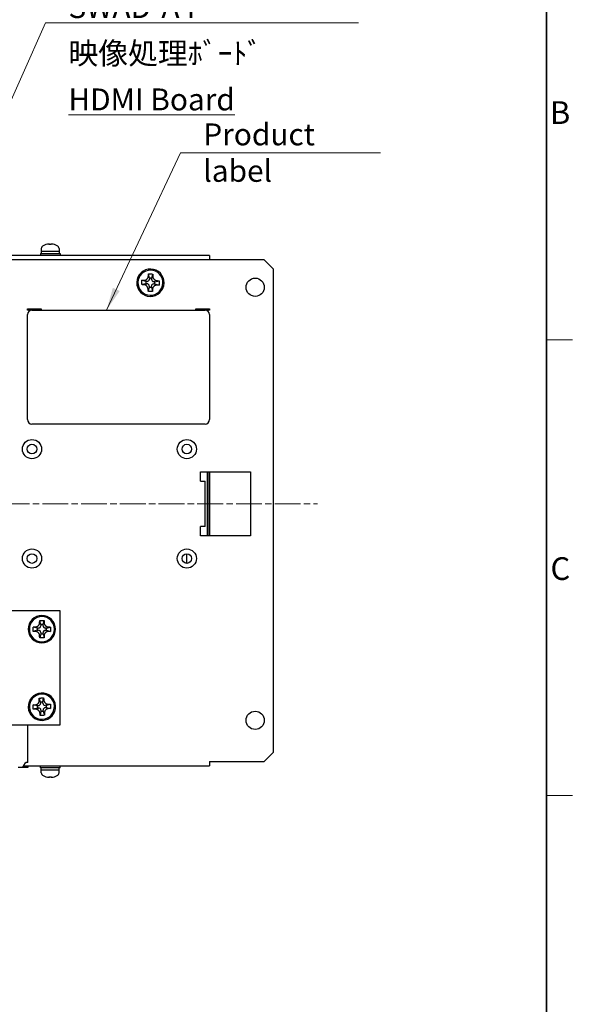
# Model space of a CAD drawing. Units: millimetres. Extents: x 23 to 826, y 21 to 577.
# Drawn here: x 705 to 826, y 175 to 391 of the extents above; entities that cross this region are included whole.
import ezdxf

# ---------------------------------------------------------------- set-up
doc = ezdxf.new("R2010")
doc.units = ezdxf.units.MM
doc.header["$LTSCALE"] = 2
doc.linetypes.add('CHAIN', pattern=[0.3543, 0.2362, -0.0295, 0.0591, -0.0295])
for name, color, linetype, lineweight in [('Sketch Geometry(TDC)', 179, 'Continuous', 25), ('作業平面(TDC)', 1, 'CHAIN', 9), ('表示ｴｯｼﾞ(TDC)', 7, 'Continuous', 25), ('記号(TDC)', 7, 'Continuous', 18)]:
    doc.layers.add(name, color=color, linetype=linetype, lineweight=lineweight)
doc.styles.add('TDC', font='txt')
doc.styles.add('現在の視点-TDC', font='txt')
doc.dimstyles.new('TDC$7', dxfattribs={"dimscale": 2, "dimtxt": 2.4, "dimasz": 2.5, "dimexe": 1, "dimexo": 1, "dimgap": 0.4, "dimtad": 1, "dimrnd": 1e-08, "dimdsep": 46, "dimtxsty": 'TDC', "dimcen": 0.09, "dimdle": 10, "dimclrd": 179, "dimclre": 179, "dimclrt": 179, "dimazin": 2, "dimtfac": 0.625, "dimtmove": 0, "dimatfit": 3, "dimfxl": 1, "dimtolj": 1, "dimlwd": 9, "dimlwe": 9, "dimarcsym": 0})

# ---------------------------------------------------------------- blocks, each defined once
blk = doc.blocks.new('図面枠 TDC-A3')
at = {"layer": 'Sketch Geometry(TDC)', "linetype": 'Continuous', "lineweight": 35}
blk.add_line((410.36, 285.59), (410.36, 10.59), dxfattribs=at)
at = {"layer": 'Sketch Geometry(TDC)', "linetype": 'Continuous', "lineweight": 18}
for p, q in [((410.36, 160.59), (413.21, 160.59)), ((410.36, 110.59), (413.21, 110.59))]:
    blk.add_line(p, q, dxfattribs=at)
at = {"layer": '記号(TDC)', "color": 7, "char_height": 2.4892, "width": 6.5518, "attachment_point": 7, "style": '現在の視点-TDC'}
for s, insert in [('\\fMS Gothic|b0|i0;\\H2.4892;B', (410.75, 184.25)), ('\\fMS Gothic|b0|i0;\\H2.4892;C', (410.81, 134.24))]:
    blk.add_mtext(s, dxfattribs=dict(at, insert=insert))

msp = doc.modelspace()

# ---------------------------------------------------------------- linework, layer by layer
at = {"layer": '作業平面(TDC)', "linetype": 'CHAIN', "ltscale": 11.995484}
msp.add_line((557.089, 285.178), (770.489, 285.178), dxfattribs=at)
at = {"layer": '表示ｴｯｼﾞ(TDC)'}
for p, q in [((710.852, 342.034), (710.849, 342.034)), ((711.939, 342.034), (711.652, 342.034)), ((712.728, 342.034), (712.728, 342.034)), ((746.789, 339.678), (580.789, 339.678)), ((709.639, 340.078), (713.939, 340.078)), ((709.639, 340.078), (709.639, 339.678)), ((709.839, 341.153), (709.789, 340.578)), ((709.789, 340.578), (713.789, 340.578)), ((709.789, 340.578), (709.789, 340.078)), ((713.738, 341.153), (713.789, 340.578)), ((713.789, 340.578), (713.789, 340.078)), ((713.939, 340.078), (713.939, 339.678)), ((746.789, 339.678), (746.789, 338.678)), ((758.789, 338.678), (568.789, 338.678)), ((758.789, 338.678), (760.789, 336.678)), ((733.566, 334.685), (733.364, 335.598)), ((734.066, 334.671), (734.317, 335.571)), ((760.789, 230.678), (760.789, 336.678)), ((732.782, 333.456), (731.87, 333.254)), ((732.796, 333.956), (731.896, 334.207)), ((732.796, 333.956), (732.782, 333.456)), ((732.782, 333.456), (733.032, 333.449)), ((733.046, 333.949), (732.796, 333.956)), ((733.512, 332.686), (733.26, 331.785)), ((733.518, 332.935), (733.512, 332.686)), ((733.512, 332.686), (734.011, 332.672)), ((733.566, 334.685), (733.559, 334.435)), ((734.066, 334.671), (733.566, 334.685)), ((734.011, 332.672), (734.018, 332.922)), ((734.011, 332.672), (734.213, 331.759)), ((734.059, 334.421), (734.066, 334.671)), ((734.532, 333.408), (734.782, 333.401)), ((734.795, 333.901), (734.545, 333.908)), ((734.782, 333.401), (734.795, 333.901)), ((734.782, 333.401), (735.682, 333.15)), ((734.795, 333.901), (735.708, 334.103)), ((706.789, 327.678), (706.789, 327.978)), ((706.789, 327.978), (709.789, 327.978)), ((707.789, 327.678), (706.789, 327.678)), ((706.789, 303.678), (706.789, 326.678)), ((707.789, 327.678), (745.789, 327.678)), ((709.789, 327.978), (709.789, 327.678)), ((743.789, 327.678), (743.789, 327.978)), ((743.789, 327.978), (746.789, 327.978)), ((746.789, 327.678), (745.789, 327.678)), ((746.789, 327.978), (746.789, 327.678)), ((746.789, 326.678), (746.789, 303.678)), ((745.789, 302.678), (707.789, 302.678)), ((744.789, 290.178), (744.789, 292.178)), ((744.789, 292.178), (755.789, 292.178)), ((746.239, 292.178), (746.239, 278.178)), ((746.389, 292.178), (746.389, 278.178)), ((746.789, 292.178), (746.789, 278.178)), ((755.789, 292.178), (755.789, 278.178)), ((744.789, 290.178), (745.789, 290.178)), ((745.789, 280.178), (745.789, 290.178)), ((744.789, 278.178), (744.789, 280.178)), ((745.789, 280.178), (744.789, 280.178)), ((755.789, 278.178), (744.789, 278.178)), ((741.789, 272.122), (741.789, 274.235)), ((709.959, 261.678), (637.959, 261.678)), ((713.959, 261.678), (709.959, 261.678)), ((713.959, 257.678), (713.959, 261.678)), ((709.709, 258.678), (709.482, 259.585)), ((710.209, 258.678), (710.435, 259.585)), ((708.959, 257.928), (708.052, 258.155)), ((708.959, 257.428), (708.052, 257.202)), ((709.209, 257.928), (708.959, 257.928)), ((708.959, 257.928), (708.959, 257.428)), ((708.959, 257.428), (709.209, 257.428)), ((710.209, 258.678), (709.709, 258.678)), ((709.709, 258.678), (709.709, 258.428)), ((710.209, 258.428), (710.209, 258.678)), ((710.959, 257.928), (710.709, 257.928)), ((710.709, 257.428), (710.959, 257.428)), ((710.959, 257.928), (711.866, 258.155)), ((710.959, 257.428), (710.959, 257.928)), ((710.959, 257.428), (711.866, 257.202)), ((713.959, 240.678), (713.959, 257.678)), ((709.709, 256.678), (709.482, 255.771)), ((709.709, 256.928), (709.709, 256.678)), ((709.709, 256.678), (710.209, 256.678)), ((710.209, 256.678), (710.209, 256.928)), ((710.209, 256.678), (710.435, 255.771)), ((709.658, 241.664), (709.385, 242.558)), ((710.157, 241.69), (710.337, 242.607)), ((708.947, 240.877), (708.03, 241.056)), ((708.973, 240.377), (708.079, 240.104)), ((709.197, 240.889), (708.947, 240.877)), ((708.947, 240.877), (708.973, 240.377)), ((708.973, 240.377), (709.223, 240.39)), ((710.157, 241.69), (709.658, 241.664)), ((709.658, 241.664), (709.671, 241.414)), ((709.748, 239.916), (709.76, 239.667)), ((710.17, 241.44), (710.157, 241.69)), ((710.26, 239.692), (710.247, 239.942)), ((710.945, 240.979), (710.695, 240.967)), ((710.721, 240.467), (710.97, 240.48)), ((710.945, 240.979), (711.839, 241.252)), ((710.97, 240.48), (710.945, 240.979)), ((710.97, 240.48), (711.888, 240.3)), ((713.959, 236.678), (713.959, 240.678)), ((709.76, 239.667), (709.581, 238.749)), ((709.76, 239.667), (710.26, 239.692)), ((710.26, 239.692), (710.533, 238.798)), ((703.049, 236.678), (709.959, 236.678)), ((706.859, 228.475), (706.859, 236.678)), ((709.959, 236.678), (713.959, 236.678)), ((760.789, 230.678), (758.789, 228.678)), ((705.869, 227.33), (704.749, 227.33)), ((705.869, 227.518), (705.869, 227.436)), ((705.869, 227.518), (706.859, 227.518)), ((705.869, 227.436), (705.869, 227.33)), ((706.859, 227.33), (705.869, 227.33)), ((705.88, 227.678), (746.789, 227.678)), ((706.859, 227.518), (706.859, 227.33)), ((709.639, 227.278), (709.639, 227.678)), ((713.939, 227.278), (709.639, 227.278)), ((709.789, 226.778), (709.789, 227.278)), ((713.789, 226.778), (709.789, 226.778)), ((709.839, 226.204), (709.789, 226.778)), ((713.738, 226.204), (713.789, 226.778)), ((713.789, 226.778), (713.789, 227.278)), ((713.939, 227.278), (713.939, 227.678)), ((746.789, 228.678), (758.789, 228.678)), ((746.789, 228.678), (746.789, 227.678)), ((710.849, 225.322), (710.85, 225.322)), ((711.64, 225.322), (711.928, 225.322)), ((712.726, 225.322), (712.728, 225.322))]:
    msp.add_line(p, q, dxfattribs=at)
for centre, radius in [((756.789, 332.678), 2), ((707.789, 297.178), 2.1), ((707.789, 297.178), 1.056), ((741.789, 297.178), 2.1), ((741.789, 297.178), 1.056), ((707.789, 273.178), 2.1), ((741.789, 273.178), 2.1), ((707.789, 273.178), 1.056), ((741.789, 273.178), 1.056), ((756.789, 237.678), 2)]:
    msp.add_circle(centre, radius, dxfattribs=at)
for centre, radius, start, end in [((710.636, 341.083), 0.8, 118.70608, 175), ((711.789, 338.978), 3.2, 107.41646, 118.70608), ((710.849, 341.972), 0.062, 90, 107.41646), ((712.728, 341.972), 0.062, 72.58354, 90), ((711.789, 338.978), 3.2, 61.29392, 72.58354), ((712.941, 341.083), 0.8, 5, 61.29392), ((733.789, 333.678), 3, 88.43518, 268.43518), ((733.789, 333.678), 2.75, 88.43518, 178.43518), ((733.789, 333.678), 3, 268.43518, 88.43518), ((733.789, 333.678), 2.75, 358.43518, 88.43518), ((733.789, 333.678), 2.75, 178.43518, 268.43518), ((733.019, 332.949), 0.5, 358.43518, 88.43518), ((733.059, 334.449), 0.5, 268.43518, 358.43518), ((733.789, 333.678), 2.75, 268.43518, 358.43518), ((734.518, 332.908), 0.5, 88.43518, 178.43518), ((734.559, 334.408), 0.5, 178.43518, 268.43518), ((707.789, 326.678), 1, 90, 180), ((745.789, 326.678), 1, 0, 90), ((707.789, 303.678), 1, 180, 270), ((745.789, 303.678), 1, 270, 0), ((709.959, 257.678), 3, 359.9999, 179.9999), ((709.959, 257.678), 2.75, 89.9999, 179.9999), ((709.959, 257.678), 2.75, 359.9999, 89.9999), ((709.959, 257.678), 3, 179.9999, 359.9999), ((709.959, 257.678), 2.75, 179.9999, 269.9999), ((709.209, 258.428), 0.5, 269.9999, 359.9999), ((709.209, 256.928), 0.5, 359.9999, 89.9999), ((709.959, 257.678), 2.75, 269.9999, 359.9999), ((710.709, 258.428), 0.5, 179.9999, 269.9999), ((710.709, 256.928), 0.5, 89.9999, 179.9999), ((709.959, 240.678), 3, 2.94558, 182.94558), ((709.959, 240.678), 2.75, 92.94558, 182.94558), ((709.959, 240.678), 2.75, 2.94558, 92.94558), ((709.959, 240.678), 3, 182.94558, 2.94558), ((709.959, 240.678), 2.75, 182.94558, 272.94558), ((709.171, 241.389), 0.5, 272.94558, 2.94558), ((709.248, 239.891), 0.5, 2.94558, 92.94558), ((709.959, 240.678), 2.75, 272.94558, 2.94558), ((710.669, 241.466), 0.5, 182.94558, 272.94558), ((710.746, 239.968), 0.5, 92.94558, 182.94558), ((706.859, 227.475), 1, 90, 171.74911), ((710.636, 226.273), 0.8, 185, 241.29392), ((711.789, 228.378), 3.2, 241.29392, 252.58354), ((710.849, 225.384), 0.062, 252.58354, 270), ((712.728, 225.384), 0.062, 270, 287.41646), ((711.789, 228.378), 3.2, 287.41646, 298.70608), ((712.941, 226.273), 0.8, 298.70608, 355)]:
    msp.add_arc(centre, radius, start, end, dxfattribs=at)
for centre, major_axis, ratio, start_param, end_param in [((711.791, 338.987), (3.132, -0.647), 0.9960319, 1.8692862, 2.074636), ((711.792, 338.987), (-2.993, 1.129), 0.9956524, 5.1684015, 5.3707107), ((711.888, 338.987), (-0.279, 3.186), 0.0328673, 5.981006, 6.1863558), ((711.69, 338.987), (0.279, 3.186), 0.0328673, 0.0968295, 0.2991388), ((711.69, 338.987), (0.279, 3.186), 0.0180077, 0.0955282, 0.300878), ((711.785, 338.987), (2.993, 1.129), 0.9956524, 0.9094341, 1.1147838), ((711.792, 228.37), (-3.021, -1.049), 0.9957348, 0.9359137, 1.1412635), ((711.888, 228.37), (-0.279, -3.186), 0.020608, 0.0957558, 0.3011056), ((711.888, 228.37), (-0.279, -3.186), 0.0302678, 0.0966018, 0.298911), ((711.69, 228.37), (0.279, -3.186), 0.0302678, 5.9812338, 6.1865835), ((711.787, 228.37), (-3.113, 0.736), 0.9959815, 1.8978377, 2.1031875), ((711.786, 228.37), (3.021, -1.049), 0.9957348, 5.1419218, 5.3442311)]:
    msp.add_ellipse(centre, major_axis=major_axis, ratio=ratio, start_param=start_param, end_param=end_param, dxfattribs=at)
for points, knots in [([(711.577, 342.164), (711.576, 342.164), (711.575, 342.164), (711.561, 342.164), (711.545, 342.164), (711.514, 342.162), (711.498, 342.161), (711.483, 342.159)], [0.009765296, 0.009765296, 0.009765296, 0.009765296, 0.010333685, 0.010333685, 0.015503188, 0.015503188, 0.019974135, 0.019974135, 0.019974135, 0.019974135]), ([(711.485, 342.159), (711.503, 342.161), (711.521, 342.162), (711.554, 342.164), (711.57, 342.164), (711.593, 342.164), (711.604, 342.164), (711.616, 342.162), (711.62, 342.161), (711.62, 342.159)], [0, 0, 0, 0, 0.005166199, 0.005166199, 0.010332398, 0.010332398, 0.015502544, 0.015502544, 0.019974134, 0.019974134, 0.019974134, 0.019974134]), ([(712, 342.164), (711.999, 342.164), (711.997, 342.164), (711.984, 342.164), (711.974, 342.164), (711.961, 342.162), (711.958, 342.161), (711.957, 342.159)], [0.009765275, 0.009765275, 0.009765275, 0.009765275, 0.010332398, 0.010332398, 0.015502544, 0.015502544, 0.019974134, 0.019974134, 0.019974134, 0.019974134]), ([(711.962, 342.159), (711.962, 342.161), (711.966, 342.162), (711.981, 342.164), (711.992, 342.164), (712.016, 342.164), (712.032, 342.164), (712.064, 342.162), (712.079, 342.161), (712.095, 342.159)], [0, 0, 0, 0, 0.005166842, 0.005166842, 0.010333685, 0.010333685, 0.015503188, 0.015503188, 0.019974135, 0.019974135, 0.019974135, 0.019974135]), ([(705.869, 227.33), (705.866, 227.33), (705.863, 227.338), (705.86, 227.366), (705.859, 227.387), (705.859, 227.439), (705.859, 227.47), (705.862, 227.522), (705.863, 227.541), (705.866, 227.579), (705.867, 227.599), (705.869, 227.618)], [0, 0, 0, 0, 0.011283437, 0.011283437, 0.022489053, 0.022489053, 0.033670534, 0.033670534, 0.039556479, 0.039556479, 0.045441472, 0.045441472, 0.045441472, 0.045441472]), ([(705.862, 227.524), (705.863, 227.523), (705.863, 227.522), (705.865, 227.519), (705.867, 227.518), (705.869, 227.518)], [0.0125588461, 0.0125588461, 0.0125588461, 0.0125588461, 0.0137093451, 0.0137093451, 0.0159889742, 0.0159889742, 0.0159889742, 0.0159889742]), ([(711.616, 225.197), (711.616, 225.196), (711.612, 225.194), (711.597, 225.193), (711.586, 225.192), (711.562, 225.192), (711.546, 225.193), (711.514, 225.195), (711.498, 225.196), (711.483, 225.197)], [0, 0, 0, 0, 0.005166199, 0.005166199, 0.010332398, 0.010332398, 0.015502544, 0.015502544, 0.019974134, 0.019974134, 0.019974134, 0.019974134]), ([(711.577, 225.192), (711.579, 225.192), (711.58, 225.192), (711.593, 225.192), (711.603, 225.193), (711.616, 225.195), (711.619, 225.196), (711.619, 225.197)], [0.009842321, 0.009842321, 0.009842321, 0.009842321, 0.010333685, 0.010333685, 0.015503188, 0.015503188, 0.019974135, 0.019974135, 0.019974135, 0.019974135]), ([(712.092, 225.197), (712.075, 225.196), (712.057, 225.194), (712.024, 225.193), (712.008, 225.192), (711.985, 225.192), (711.974, 225.193), (711.962, 225.195), (711.959, 225.196), (711.958, 225.197)], [0, 0, 0, 0, 0.005166842, 0.005166842, 0.010333685, 0.010333685, 0.015503188, 0.015503188, 0.019974135, 0.019974135, 0.019974135, 0.019974135]), ([(712, 225.192), (712.001, 225.192), (712.002, 225.192), (712.016, 225.192), (712.032, 225.193), (712.063, 225.195), (712.079, 225.196), (712.094, 225.197)], [0.009842302, 0.009842302, 0.009842302, 0.009842302, 0.010332398, 0.010332398, 0.015502544, 0.015502544, 0.019974134, 0.019974134, 0.019974134, 0.019974134])]:
    msp.add_open_spline(points, degree=3, knots=knots, dxfattribs=at)
for points in [[(732.345, 334.204), (732.4, 334.203), (732.503, 334.21), (732.638, 334.241), (732.754, 334.284), (732.855, 334.336), (732.947, 334.397), (733.032, 334.468), (733.11, 334.549), (733.18, 334.641), (733.24, 334.744), (733.292, 334.862), (733.329, 334.997), (733.341, 335.096), (733.343, 335.148)], [(733.343, 335.148), (733.344, 335.178), (733.346, 335.239), (733.348, 335.302), (733.349, 335.335)], [(733.349, 335.335), (733.351, 335.38), (733.355, 335.468), (733.361, 335.555), (733.364, 335.598)], [(733.364, 335.598), (733.47, 335.599), (733.682, 335.599), (734, 335.59), (734.212, 335.579), (734.317, 335.571)], [(734.314, 335.122), (734.313, 335.066), (734.321, 334.962), (734.352, 334.828), (734.395, 334.713), (734.447, 334.611), (734.511, 334.516), (734.584, 334.43), (734.666, 334.353), (734.754, 334.286), (734.852, 334.228), (734.964, 334.179), (735.098, 334.14), (735.202, 334.126), (735.259, 334.124)], [(734.318, 335.308), (734.317, 335.276), (734.316, 335.213), (734.315, 335.152), (734.314, 335.122)], [(734.317, 335.571), (734.318, 335.529), (734.319, 335.442), (734.319, 335.353), (734.318, 335.308)], [(731.87, 333.254), (731.869, 333.307), (731.868, 333.414), (731.869, 333.573), (731.872, 333.678), (731.873, 333.731)], [(732.132, 333.239), (732.087, 333.241), (731.999, 333.245), (731.912, 333.251), (731.87, 333.254)], [(731.873, 333.731), (731.874, 333.783), (731.878, 333.888), (731.885, 334.047), (731.892, 334.154), (731.896, 334.207)], [(731.896, 334.207), (731.938, 334.208), (732.025, 334.209), (732.114, 334.208), (732.159, 334.207)], [(732.319, 333.233), (732.289, 333.234), (732.227, 333.236), (732.164, 333.238), (732.132, 333.239)], [(732.159, 334.207), (732.191, 334.207), (732.254, 334.206), (732.315, 334.204), (732.345, 334.204)], [(733.263, 332.235), (733.264, 332.291), (733.257, 332.395), (733.226, 332.529), (733.183, 332.644), (733.13, 332.746), (733.067, 332.841), (732.994, 332.927), (732.912, 333.004), (732.823, 333.071), (732.726, 333.128), (732.613, 333.178), (732.48, 333.217), (732.375, 333.231), (732.319, 333.233)], [(735.232, 333.153), (735.177, 333.154), (735.074, 333.147), (734.939, 333.116), (734.823, 333.072), (734.722, 333.02), (734.631, 332.959), (734.546, 332.888), (734.468, 332.807), (734.398, 332.715), (734.337, 332.613), (734.286, 332.495), (734.248, 332.359), (734.236, 332.261), (734.235, 332.208)], [(735.419, 333.149), (735.387, 333.15), (735.324, 333.151), (735.262, 333.152), (735.232, 333.153)], [(735.259, 334.124), (735.289, 334.123), (735.35, 334.121), (735.413, 334.119), (735.445, 334.118)], [(735.682, 333.15), (735.639, 333.149), (735.552, 333.148), (735.464, 333.148), (735.419, 333.149)], [(735.445, 334.118), (735.49, 334.116), (735.579, 334.112), (735.665, 334.106), (735.708, 334.103)], [(735.704, 333.626), (735.703, 333.574), (735.699, 333.469), (735.692, 333.31), (735.686, 333.203), (735.682, 333.15)], [(735.708, 334.103), (735.709, 334.049), (735.709, 333.942), (735.708, 333.783), (735.706, 333.678), (735.704, 333.626)], [(733.26, 331.785), (733.259, 331.828), (733.258, 331.915), (733.259, 332.003), (733.26, 332.048)], [(733.26, 332.048), (733.26, 332.081), (733.262, 332.144), (733.263, 332.205), (733.263, 332.235)], [(734.213, 331.759), (734.107, 331.758), (733.895, 331.758), (733.577, 331.767), (733.366, 331.778), (733.26, 331.785)], [(734.228, 332.022), (734.226, 331.977), (734.222, 331.888), (734.217, 331.802), (734.213, 331.759)], [(734.235, 332.208), (734.234, 332.179), (734.231, 332.118), (734.229, 332.054), (734.228, 332.022)], [(709.473, 259.136), (709.473, 259.166), (709.474, 259.227), (709.474, 259.29), (709.474, 259.322)], [(709.474, 259.322), (709.475, 259.367), (709.476, 259.456), (709.48, 259.542), (709.482, 259.585)], [(709.482, 259.585), (709.536, 259.587), (709.642, 259.591), (709.801, 259.594), (709.906, 259.595), (709.959, 259.595)], [(709.959, 259.595), (710.011, 259.595), (710.116, 259.594), (710.275, 259.591), (710.382, 259.587), (710.435, 259.585)], [(710.435, 259.585), (710.438, 259.542), (710.441, 259.456), (710.443, 259.367), (710.443, 259.322)], [(710.443, 259.322), (710.443, 259.29), (710.444, 259.227), (710.444, 259.166), (710.445, 259.136)], [(708.052, 257.202), (708.047, 257.307), (708.042, 257.519), (708.042, 257.838), (708.047, 258.049), (708.052, 258.155)], [(708.052, 258.155), (708.095, 258.157), (708.181, 258.161), (708.27, 258.162), (708.315, 258.163)], [(708.315, 257.194), (708.27, 257.194), (708.181, 257.196), (708.095, 257.199), (708.052, 257.202)], [(708.315, 258.163), (708.347, 258.163), (708.411, 258.163), (708.472, 258.164), (708.501, 258.164)], [(708.501, 257.193), (708.472, 257.193), (708.411, 257.193), (708.347, 257.194), (708.315, 257.194)], [(708.501, 258.164), (708.557, 258.165), (708.661, 258.175), (708.795, 258.21), (708.908, 258.256), (709.008, 258.311), (709.102, 258.377), (709.186, 258.453), (709.261, 258.536), (709.325, 258.627), (709.38, 258.726), (709.426, 258.84), (709.462, 258.974), (709.473, 259.079), (709.473, 259.136)], [(709.473, 256.221), (709.473, 256.276), (709.462, 256.379), (709.428, 256.513), (709.381, 256.628), (709.327, 256.727), (709.263, 256.817), (709.19, 256.9), (709.107, 256.976), (709.013, 257.043), (708.908, 257.101), (708.789, 257.149), (708.653, 257.183), (708.554, 257.192), (708.501, 257.193)], [(710.445, 259.136), (710.445, 259.081), (710.455, 258.978), (710.49, 258.844), (710.536, 258.729), (710.591, 258.63), (710.654, 258.539), (710.728, 258.456), (710.811, 258.381), (710.905, 258.314), (711.009, 258.256), (711.128, 258.208), (711.265, 258.174), (711.364, 258.164), (711.416, 258.164)], [(711.416, 257.193), (711.36, 257.192), (711.256, 257.181), (711.123, 257.147), (711.009, 257.101), (710.909, 257.046), (710.816, 256.98), (710.731, 256.904), (710.657, 256.82), (710.592, 256.73), (710.538, 256.631), (710.491, 256.517), (710.456, 256.382), (710.445, 256.278), (710.445, 256.221)], [(711.416, 258.164), (711.446, 258.164), (711.507, 258.163), (711.57, 258.163), (711.603, 258.163)], [(711.603, 257.194), (711.57, 257.194), (711.507, 257.193), (711.446, 257.193), (711.416, 257.193)], [(711.603, 258.163), (711.648, 258.162), (711.736, 258.161), (711.823, 258.157), (711.866, 258.155)], [(711.866, 257.202), (711.823, 257.199), (711.736, 257.196), (711.648, 257.194), (711.603, 257.194)], [(711.866, 258.155), (711.87, 258.049), (711.875, 257.837), (711.875, 257.519), (711.87, 257.307), (711.866, 257.202)], [(709.474, 256.035), (709.474, 256.067), (709.474, 256.13), (709.473, 256.191), (709.473, 256.221)], [(709.482, 255.771), (709.48, 255.814), (709.476, 255.901), (709.475, 255.99), (709.474, 256.035)], [(709.959, 255.762), (709.906, 255.762), (709.801, 255.763), (709.642, 255.766), (709.536, 255.769), (709.482, 255.771)], [(710.435, 255.771), (710.382, 255.769), (710.275, 255.766), (710.116, 255.763), (710.011, 255.762), (709.959, 255.762)], [(710.443, 256.035), (710.443, 255.99), (710.441, 255.901), (710.438, 255.814), (710.435, 255.771)], [(710.445, 256.221), (710.444, 256.191), (710.444, 256.13), (710.443, 256.067), (710.443, 256.035)], [(708.478, 241.089), (708.534, 241.092), (708.638, 241.108), (708.769, 241.149), (708.88, 241.201), (708.977, 241.261), (709.067, 241.332), (709.147, 241.412), (709.218, 241.499), (709.277, 241.593), (709.327, 241.695), (709.367, 241.811), (709.396, 241.947), (709.401, 242.052), (709.399, 242.109)], [(709.385, 242.558), (709.438, 242.563), (709.544, 242.572), (709.703, 242.583), (709.808, 242.589), (709.86, 242.592)], [(709.391, 242.295), (709.389, 242.34), (709.386, 242.429), (709.385, 242.515), (709.385, 242.558)], [(709.399, 242.109), (709.397, 242.139), (709.395, 242.2), (709.392, 242.263), (709.391, 242.295)], [(709.86, 242.592), (709.913, 242.595), (710.018, 242.6), (710.177, 242.605), (710.283, 242.607), (710.337, 242.607)], [(710.337, 242.607), (710.341, 242.565), (710.349, 242.478), (710.355, 242.39), (710.358, 242.345)], [(710.358, 242.345), (710.36, 242.313), (710.364, 242.25), (710.367, 242.189), (710.369, 242.159)], [(710.369, 242.159), (710.372, 242.104), (710.388, 242.002), (710.429, 241.869), (710.481, 241.757), (710.541, 241.661), (710.609, 241.574), (710.687, 241.495), (710.774, 241.424), (710.871, 241.361), (710.978, 241.309), (711.1, 241.267), (711.237, 241.24), (711.337, 241.236), (711.389, 241.238)], [(708.03, 241.056), (708.072, 241.061), (708.159, 241.069), (708.247, 241.075), (708.292, 241.078)], [(708.079, 240.104), (708.069, 240.21), (708.053, 240.421), (708.036, 240.739), (708.031, 240.951), (708.03, 241.056)], [(708.342, 240.11), (708.297, 240.108), (708.208, 240.105), (708.122, 240.104), (708.079, 240.104)], [(708.292, 241.078), (708.324, 241.079), (708.388, 241.083), (708.449, 241.087), (708.478, 241.089)], [(708.528, 240.118), (708.499, 240.117), (708.438, 240.114), (708.374, 240.112), (708.342, 240.11)], [(709.548, 239.198), (709.545, 239.253), (709.53, 239.355), (709.488, 239.487), (709.436, 239.599), (709.376, 239.696), (709.308, 239.783), (709.231, 239.862), (709.144, 239.933), (709.047, 239.995), (708.939, 240.048), (708.818, 240.09), (708.68, 240.116), (708.581, 240.121), (708.528, 240.118)], [(711.439, 240.268), (711.383, 240.265), (711.28, 240.249), (711.149, 240.207), (711.038, 240.156), (710.94, 240.095), (710.851, 240.025), (710.77, 239.945), (710.7, 239.857), (710.64, 239.763), (710.591, 239.662), (710.55, 239.546), (710.522, 239.41), (710.516, 239.304), (710.519, 239.248)], [(711.389, 241.238), (711.419, 241.24), (711.48, 241.242), (711.543, 241.245), (711.575, 241.246)], [(711.625, 240.279), (711.593, 240.277), (711.53, 240.273), (711.469, 240.27), (711.439, 240.268)], [(711.575, 241.246), (711.62, 241.248), (711.709, 241.251), (711.796, 241.252), (711.839, 241.252)], [(711.888, 240.3), (711.845, 240.296), (711.759, 240.288), (711.67, 240.282), (711.625, 240.279)], [(711.839, 241.252), (711.849, 241.147), (711.865, 240.936), (711.881, 240.618), (711.887, 240.406), (711.888, 240.3)], [(709.56, 239.012), (709.558, 239.044), (709.554, 239.107), (709.55, 239.168), (709.548, 239.198)], [(709.581, 238.749), (709.576, 238.792), (709.568, 238.878), (709.562, 238.967), (709.56, 239.012)], [(710.057, 238.764), (710.005, 238.762), (709.9, 238.757), (709.741, 238.752), (709.634, 238.75), (709.581, 238.749)], [(710.533, 238.798), (710.479, 238.793), (710.373, 238.784), (710.214, 238.773), (710.11, 238.767), (710.057, 238.764)], [(710.519, 239.248), (710.52, 239.218), (710.523, 239.157), (710.526, 239.094), (710.527, 239.062)], [(710.527, 239.062), (710.529, 239.017), (710.532, 238.928), (710.533, 238.841), (710.533, 238.798)]]:
    msp.add_open_spline(points, degree=3, dxfattribs=at)

# ---------------------------------------------------------------- block references
at = {"xscale": 2, "yscale": 2, "zscale": 2}
msp.add_blockref('図面枠 TDC-A3', (0, 0), dxfattribs=at)

# ---------------------------------------------------------------- texts
at = {"layer": '記号(TDC)', "color": 179, "insert": (715.789, 396.521), "char_height": 4.8, "width": 66.16615, "attachment_point": 1, "line_spacing_factor": 1.265217, "style": 'TDC'}
msp.add_mtext('\\fMS Gothic|b0|i0;SWAD-A4 映像処理ﾎﾞｰﾄﾞ\\P\\L\\fMS Gothic|b0|i0;HDMI Board', dxfattribs=at)
at = {"layer": '記号(TDC)', "color": 179, "insert": (745.408, 368.608), "char_height": 4.8, "width": 40.96, "attachment_point": 1, "style": 'TDC'}
msp.add_mtext('\\fMS Gothic|b0|i0;Product label', dxfattribs=at)

# ---------------------------------------------------------------- leaders
at = {"layer": '記号(TDC)', "color": 179, "linetype": 'Continuous', "lineweight": 9, "annotation_type": 0, "has_hookline": 1, "hookline_direction": 0}
for points, text_width in [([(683.292, 329.178), (710.789, 390.699), (715.789, 390.699)], 63.691), ([(724.162, 327.678), (740.408, 362.184), (745.408, 362.184)], 38.887)]:
    msp.add_leader(points, dimstyle='TDC$7', override={"dimgap": 0, "dimtad": 1}, dxfattribs=dict(at, text_width=text_width))

doc.saveas('drawing.dxf')
